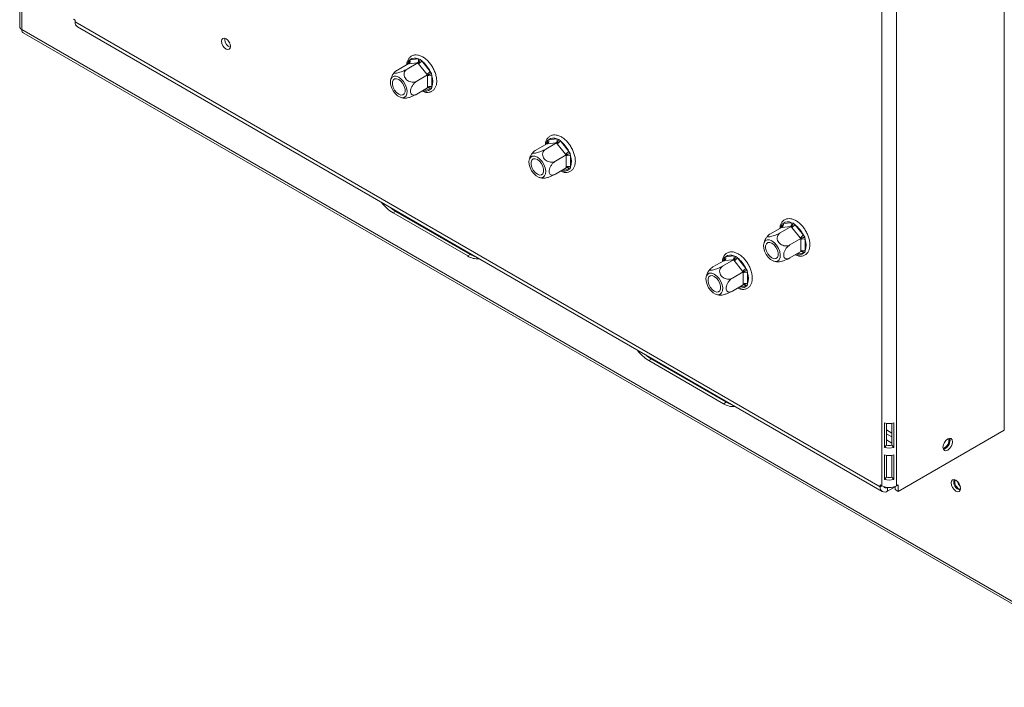
# Model space of a CAD drawing. Units: millimetres. Extents: x 194 to 4904, y 68 to 4041.
# Drawn here: x 3610 to 3937, y 273 to 495 of the extents above; entities that cross this region are included whole.
import ezdxf

# ---------------------------------------------------------------- set-up
doc = ezdxf.new("R2010")
doc.units = ezdxf.units.MM
doc.header["$LTSCALE"] = 20

msp = doc.modelspace()

# ---------------------------------------------------------------- linework, layer by layer
at = {"color": 7, "linetype": 'Continuous', "lineweight": 15}
for p, q in [((3610.08, 1327.85), (3610.08, 492.36)), ((3610.78, 1326.87), (3610.78, 491.38)), ((3936.6, 358.55), (3936.6, 600.94)), ((3895.95, 578.14), (3895.95, 340.12)), ((3900.89, 578.14), (3900.89, 340.12)), ((3628.48, 494.52), (3627.95, 494.83)), ((3628.48, 493.91), (3628.48, 494.52)), ((3895.41, 339.81), (3628.48, 493.91)), ((3610.78, 491.38), (3986.68, 274.38)), ((3611.28, 490.28), (3987.18, 273.28)), ((3629.21, 492.31), (3896.14, 338.21)), ((3678.09, 488.14), (3678.13, 488.54)), ((3738.94, 480.06), (3735.33, 477.98)), ((3742.15, 480.35), (3738.54, 478.27)), ((3738.93, 480.59), (3739.09, 481.18)), ((3739.14, 480.08), (3738.94, 480.06)), ((3739.09, 481.18), (3739.5, 481.4)), ((3741.94, 480.33), (3739.14, 480.08)), ((3739.5, 481.4), (3742.29, 481.65)), ((3742.15, 480.35), (3741.94, 480.33)), ((3742.36, 480.08), (3742.15, 480.35)), ((3742.29, 481.65), (3742.87, 481.52)), ((3745.15, 476.61), (3742.36, 480.08)), ((3742.87, 481.52), (3743.42, 481)), ((3743.42, 481), (3746.21, 477.52)), ((3746.21, 477.52), (3746.65, 476.81)), ((3746.65, 476.81), (3746.78, 476.06)), ((3745.37, 476.35), (3741.76, 474.26)), ((3745.37, 476.35), (3745.15, 476.61)), ((3745.37, 476.06), (3745.37, 476.35)), ((3745.37, 472.34), (3745.37, 476.06)), ((3746.78, 476.06), (3746.78, 472.34)), ((3745.37, 472.06), (3741.76, 469.97)), ((3745.37, 472.06), (3745.37, 472.34)), ((3746.65, 471.77), (3746.21, 471.53)), ((3746.78, 472.34), (3746.65, 471.77)), ((3784.89, 454.06), (3785.05, 454.65)), ((3785.05, 454.65), (3785.46, 454.87)), ((3785.46, 454.87), (3788.25, 455.12)), ((3788.25, 455.12), (3788.83, 454.98)), ((3788.83, 454.98), (3789.38, 454.46)), ((3789.38, 454.46), (3792.18, 450.99)), ((3784.9, 453.53), (3781.29, 451.45)), ((3788.12, 453.82), (3784.51, 451.73)), ((3785.11, 453.55), (3784.9, 453.53)), ((3787.9, 453.8), (3785.11, 453.55)), ((3788.12, 453.82), (3787.9, 453.8)), ((3788.32, 453.55), (3788.12, 453.82)), ((3791.12, 450.08), (3788.32, 453.55)), ((3792.18, 450.99), (3792.61, 450.28)), ((3791.33, 449.82), (3787.72, 447.73)), ((3791.33, 449.82), (3791.12, 450.08)), ((3791.33, 449.53), (3791.33, 449.82)), ((3791.33, 445.81), (3791.33, 449.53)), ((3792.61, 450.28), (3792.74, 449.53)), ((3792.74, 449.53), (3792.74, 445.81)), ((3791.33, 445.53), (3787.72, 443.44)), ((3791.33, 445.53), (3791.33, 445.81)), ((3792.61, 445.24), (3792.18, 445)), ((3792.74, 445.81), (3792.61, 445.24)), ((3734.74, 431.09), (3733.89, 430.6)), ((3734.74, 431.09), (3759.49, 416.81)), ((3733.89, 430.6), (3758.64, 416.32)), ((3862.68, 425.78), (3859.07, 423.69)), ((3865.9, 426.06), (3862.29, 423.98)), ((3862.68, 426.31), (3862.83, 426.89)), ((3862.89, 425.79), (3862.68, 425.78)), ((3862.83, 426.89), (3863.24, 427.11)), ((3865.68, 426.04), (3862.89, 425.79)), ((3863.24, 427.11), (3866.03, 427.36)), ((3865.9, 426.06), (3865.68, 426.04)), ((3866.11, 425.8), (3865.9, 426.06)), ((3866.03, 427.36), (3866.61, 427.23)), ((3868.9, 422.32), (3866.11, 425.8)), ((3866.61, 427.23), (3867.17, 426.71)), ((3867.17, 426.71), (3869.96, 423.23)), ((3869.11, 422.06), (3865.5, 419.98)), ((3869.11, 422.06), (3868.9, 422.32)), ((3869.11, 421.77), (3869.11, 422.06)), ((3869.11, 418.05), (3869.11, 421.77)), ((3869.96, 423.23), (3870.4, 422.53)), ((3870.4, 422.53), (3870.52, 421.77)), ((3870.52, 421.77), (3870.52, 418.05)), ((3869.11, 417.77), (3869.11, 418.05)), ((3870.52, 418.05), (3870.4, 417.48)), ((3759.49, 416.81), (3758.64, 416.32)), ((3843.59, 414.75), (3839.98, 412.67)), ((3846.81, 415.04), (3843.2, 412.95)), ((3843.58, 415.28), (3843.74, 415.87)), ((3843.8, 414.77), (3843.59, 414.75)), ((3843.74, 415.87), (3844.15, 416.09)), ((3846.59, 415.02), (3843.8, 414.77)), ((3844.15, 416.09), (3846.94, 416.34)), ((3846.81, 415.04), (3846.59, 415.02)), ((3847.01, 414.77), (3846.81, 415.04)), ((3846.94, 416.34), (3847.52, 416.2)), ((3849.81, 411.3), (3847.01, 414.77)), ((3847.52, 416.2), (3848.07, 415.68)), ((3848.07, 415.68), (3850.87, 412.21)), ((3869.11, 417.77), (3865.5, 415.69)), ((3870.4, 417.48), (3869.96, 417.25)), ((3850.87, 412.21), (3851.3, 411.5)), ((3851.3, 411.5), (3851.43, 410.75)), ((3850.02, 411.04), (3846.41, 408.95)), ((3850.02, 411.04), (3849.81, 411.3)), ((3850.02, 410.75), (3850.02, 411.04)), ((3850.02, 407.03), (3850.02, 410.75)), ((3851.43, 410.75), (3851.43, 407.03)), ((3850.02, 406.75), (3846.41, 404.66)), ((3850.02, 406.75), (3850.02, 407.03)), ((3851.3, 406.46), (3850.87, 406.22)), ((3851.43, 407.03), (3851.3, 406.46)), ((3819.59, 382.11), (3818.74, 381.62)), ((3819.59, 382.11), (3844.34, 367.82)), ((3818.74, 381.62), (3843.49, 367.33)), ((3844.34, 367.82), (3843.49, 367.33)), ((3896.82, 352.82), (3896.82, 360.98)), ((3897.5, 353.59), (3897.5, 360.83)), ((3899.34, 360.83), (3899.34, 353.59)), ((3900.02, 360.98), (3900.02, 352.82)), ((3897.5, 358.61), (3899.34, 357.55)), ((3897.5, 357.38), (3899.34, 356.33)), ((3901.43, 338.24), (3936.6, 358.55)), ((3897.5, 353.59), (3896.82, 352.82)), ((3899.34, 354.29), (3897.5, 355.34)), ((3899.34, 353.59), (3900.02, 352.82)), ((3896.82, 342.2), (3896.82, 350.37)), ((3897.5, 342.97), (3897.5, 350.21)), ((3899.34, 350.21), (3899.34, 342.97)), ((3900.02, 350.37), (3900.02, 342.2)), ((3897.5, 342.97), (3896.82, 342.2)), ((3899.34, 342.97), (3900.02, 342.2)), ((3895.95, 340.12), (3895.41, 340.42)), ((3895.41, 340.42), (3895.41, 339.81)), ((3900.36, 339.81), (3897.89, 338.38)), ((3900.36, 339.87), (3900.36, 338.85)), ((3901.43, 340.42), (3900.89, 340.12)), ((3901.43, 340.42), (3901.43, 338.24)), ((3900.36, 338.85), (3901.43, 338.24))]:
    msp.add_line(p, q, dxfattribs=at)
at = {"color": 8, "linetype": 'Continuous', "lineweight": 15}
for p, q in [((3738.93, 480.06), (3738.93, 480.59)), ((3746.21, 471.53), (3744.14, 471.35)), ((3784.89, 453.53), (3784.89, 454.06)), ((3792.18, 445), (3790.1, 444.82)), ((3862.68, 425.77), (3862.68, 426.31)), ((3843.58, 414.75), (3843.58, 415.28)), ((3869.96, 417.25), (3867.88, 417.06)), ((3850.87, 406.22), (3848.79, 406.04)), ((3895.95, 340.12), (3895.41, 339.81)), ((3897.89, 339.55), (3897.89, 338.38))]:
    msp.add_line(p, q, dxfattribs=at)
at = {"color": 7, "linetype": 'Continuous', "lineweight": 15, "flags": 128}
for points in [[(3679.99, 485.81), (3679.88, 486.53), (3679.56, 487.27), (3679.08, 487.92), (3678.51, 488.38), (3677.94, 488.58), (3677.46, 488.49), (3677.14, 488.12), (3677.02, 487.52), (3677.14, 486.8), (3677.46, 486.06), (3677.94, 485.41), (3678.51, 484.95), (3679.08, 484.76), (3679.56, 484.85), (3679.88, 485.22), (3679.99, 485.81)], [(3679.72, 486.96), (3679.53, 487.26), (3679.37, 487.57)], [(3733.37, 472.17), (3733.89, 471.12), (3734.58, 470.18), (3735.37, 469.44), (3736.2, 468.96), (3736.99, 468.79), (3737.68, 468.93), (3738.2, 469.38), (3738.5, 470.1), (3738.56, 471.02), (3738.38, 472.06), (3737.96, 473.13), (3737.36, 474.14), (3736.61, 474.99), (3735.79, 475.6), (3734.96, 475.93), (3734.22, 475.95), (3733.61, 475.65), (3733.19, 475.06), (3733.01, 474.23), (3733.07, 473.24), (3733.37, 472.17)], [(3737.62, 472.55), (3737.87, 471.6), (3737.87, 470.75), (3737.62, 470.1), (3737.15, 469.72), (3736.51, 469.66), (3735.79, 469.94), (3735.06, 470.5), (3734.42, 471.3), (3733.95, 472.22), (3733.7, 473.17), (3733.7, 474.02), (3733.95, 474.67), (3734.42, 475.05), (3735.06, 475.11), (3735.79, 474.83), (3736.51, 474.27), (3737.15, 473.47), (3737.62, 472.55)], [(3779.33, 445.64), (3779.85, 444.59), (3780.54, 443.65), (3781.33, 442.91), (3782.16, 442.43), (3782.96, 442.25), (3783.64, 442.4), (3784.16, 442.85), (3784.46, 443.57), (3784.53, 444.49), (3784.34, 445.53), (3783.93, 446.6), (3783.32, 447.6), (3782.57, 448.45), (3781.75, 449.07), (3780.93, 449.4), (3780.18, 449.42), (3779.57, 449.12), (3779.15, 448.52), (3778.97, 447.7), (3779.03, 446.7), (3779.33, 445.64)], [(3783.58, 446.02), (3783.84, 445.07), (3783.84, 444.22), (3783.58, 443.57), (3783.11, 443.19), (3782.47, 443.13), (3781.75, 443.4), (3781.02, 443.97), (3780.38, 444.76), (3779.91, 445.69), (3779.66, 446.63), (3779.66, 447.48), (3779.91, 448.14), (3780.38, 448.52), (3781.02, 448.57), (3781.75, 448.3), (3782.47, 447.73), (3783.11, 446.94), (3783.58, 446.02)], [(3732.86, 432.47), (3733.36, 432.05), (3734.74, 431.09)], [(3857.12, 417.88), (3857.63, 416.83), (3858.32, 415.9), (3859.11, 415.15), (3859.94, 414.68), (3860.74, 414.5), (3861.42, 414.64), (3861.94, 415.09), (3862.25, 415.81), (3862.31, 416.73), (3862.12, 417.77), (3861.71, 418.85), (3861.1, 419.85), (3860.35, 420.7), (3859.53, 421.31), (3858.71, 421.65), (3857.96, 421.66), (3857.35, 421.36), (3856.94, 420.77), (3856.75, 419.94), (3856.81, 418.95), (3857.12, 417.88)], [(3861.37, 418.26), (3861.62, 417.32), (3861.62, 416.47), (3861.37, 415.81), (3860.89, 415.43), (3860.25, 415.38), (3859.53, 415.65), (3858.8, 416.21), (3858.17, 417.01), (3857.69, 417.93), (3857.44, 418.88), (3857.44, 419.73), (3857.69, 420.38), (3858.17, 420.76), (3858.8, 420.82), (3859.53, 420.55), (3860.25, 419.98), (3860.89, 419.19), (3861.37, 418.26)], [(3759.49, 416.81), (3760.87, 416.17), (3761.37, 416.01)], [(3838.02, 406.86), (3838.54, 405.81), (3839.23, 404.87), (3840.02, 404.13), (3840.85, 403.65), (3841.65, 403.47), (3842.33, 403.62), (3842.85, 404.07), (3843.15, 404.79), (3843.22, 405.71), (3843.03, 406.75), (3842.62, 407.82), (3842.01, 408.82), (3841.26, 409.67), (3840.44, 410.29), (3839.62, 410.62), (3838.87, 410.64), (3838.26, 410.34), (3837.84, 409.74), (3837.66, 408.92), (3837.72, 407.92), (3838.02, 406.86)], [(3842.27, 407.24), (3842.53, 406.29), (3842.53, 405.44), (3842.27, 404.79), (3841.8, 404.41), (3841.16, 404.35), (3840.44, 404.62), (3839.71, 405.19), (3839.07, 405.98), (3838.6, 406.91), (3838.35, 407.85), (3838.35, 408.7), (3838.6, 409.36), (3839.07, 409.74), (3839.71, 409.79), (3840.44, 409.52), (3841.16, 408.95), (3841.8, 408.16), (3842.27, 407.24)], [(3817.71, 383.49), (3818.21, 383.06), (3819.59, 382.11)], [(3844.34, 367.82), (3845.72, 367.18), (3846.22, 367.03)], [(3919.46, 354.71), (3919.34, 355.35), (3918.99, 355.74), (3918.47, 355.84), (3917.87, 355.63), (3917.26, 355.14), (3916.74, 354.44), (3916.4, 353.65), (3916.27, 352.88), (3916.4, 352.24), (3916.74, 351.85), (3917.26, 351.75), (3917.87, 351.96), (3918.47, 352.45), (3918.99, 353.14), (3919.34, 353.94), (3919.46, 354.71)], [(3916.81, 354.55), (3916.74, 354.44), (3916.68, 354.33)], [(3918.44, 355.18), (3918.33, 355.77), (3918.3, 355.81)], [(3918.61, 355.2), (3918.49, 355.84), (3918.48, 355.84)], [(3920.56, 341.94), (3919.97, 342.15), (3919.46, 342.05), (3919.13, 341.66), (3919.01, 341.05), (3919.13, 340.29), (3919.46, 339.51), (3919.97, 338.83), (3920.56, 338.35), (3921.16, 338.14), (3921.66, 338.24), (3922, 338.63), (3922.12, 339.25), (3922, 340), (3921.66, 340.78), (3921.16, 341.46), (3920.56, 341.94)]]:
    msp.add_lwpolyline(points, dxfattribs=at)
at = {"color": 8, "linetype": 'Continuous', "lineweight": 15, "flags": 128}
for points in [[(3738.72, 479.94), (3738.79, 480.22), (3738.93, 480.59)], [(3784.68, 453.4), (3784.76, 453.69), (3784.89, 454.06)], [(3862.46, 425.65), (3862.54, 425.94), (3862.68, 426.31)], [(3843.37, 414.62), (3843.45, 414.91), (3843.58, 415.28)]]:
    msp.add_lwpolyline(points, dxfattribs=at)
at = {"color": 7, "linetype": 'Continuous', "lineweight": 15}
for centre, radius, start, end in [((3630.15, 493.7), 1.68, 172.7442, 235.9436), ((3611.28, 492.48), 1.21, 185.6948, 245.6253), ((3681.09, 488.18), 3, 180.8333, 247.663), ((3738.51, 480.96), 1.09, 306.0232, 23.9762), ((3741.08, 479.41), 2.54, 61.6241, 128.5949), ((3741.3, 481.21), 1.09, 306.0232, 23.9762), ((3740.45, 483.38), 3.81, 300.1044, 321.2295), ((3737.68, 473.52), 9.43, 25.1197, 52.4695), ((3743.24, 479.91), 3.81, 300.1044, 321.2295), ((3746.07, 474.7), 1.54, 62.6097, 117.3903), ((3741.55, 474.2), 5.55, 340.4185, 19.5815), ((3746.07, 470.98), 1.54, 62.6097, 117.3903), ((3784.47, 454.43), 1.09, 306.0232, 23.9762), ((3787.04, 452.88), 2.54, 61.6241, 128.5949), ((3787.26, 454.67), 1.09, 306.0232, 23.9762), ((3786.41, 456.85), 3.81, 300.1044, 321.2295), ((3783.64, 446.99), 9.43, 25.1197, 52.4695), ((3789.2, 453.38), 3.81, 300.1044, 321.2295), ((3792.04, 448.17), 1.54, 62.6097, 117.3903), ((3787.51, 447.67), 5.55, 340.4185, 19.5815), ((3792.04, 444.44), 1.54, 62.6097, 117.3903), ((3740.81, 441.99), 13.33, 216.4937, 238.7082), ((3862.25, 426.67), 1.09, 306.0232, 23.9762), ((3864.83, 425.13), 2.54, 61.6241, 128.5949), ((3865.04, 426.92), 1.09, 306.0232, 23.9762), ((3864.19, 429.1), 3.81, 300.1044, 321.2295), ((3861.42, 419.23), 9.43, 25.1197, 52.4695), ((3866.98, 425.62), 3.81, 300.1044, 321.2295), ((3869.82, 420.41), 1.54, 62.6097, 117.3903), ((3865.29, 419.91), 5.55, 340.4185, 19.5815), ((3869.82, 416.69), 1.54, 62.6097, 117.3903), ((3761.84, 421.26), 5.89, 237.0711, 275.777), ((3843.16, 415.64), 1.09, 306.0232, 23.9762), ((3845.73, 414.1), 2.54, 61.6241, 128.5949), ((3845.95, 415.89), 1.09, 306.0232, 23.9762), ((3845.1, 418.07), 3.81, 300.1044, 321.2295), ((3842.33, 408.21), 9.43, 25.1197, 52.4695), ((3847.89, 414.6), 3.81, 300.1044, 321.2295), ((3850.73, 409.38), 1.54, 62.6097, 117.3903), ((3846.2, 408.89), 5.55, 340.4185, 19.5815), ((3850.73, 405.66), 1.54, 62.6097, 117.3903), ((3825.66, 393.01), 13.33, 216.4937, 238.7082), ((3846.69, 372.27), 5.89, 237.0711, 275.777), ((3898.42, 366.56), 5.8, 253.9773, 286.0227), ((3898.42, 358.39), 5.8, 253.9773, 286.0227), ((3898.42, 356.77), 3.32, 253.9773, 286.0227), ((3915.43, 355.2), 2.8, 288.2233, 11.7821), ((3915.51, 355.16), 2.77, 286.8812, 13.1242), ((3915.73, 355.05), 2.71, 282.9245, 2.7512), ((3915.68, 355.08), 2.93, 284.218, 2.4762), ((3898.42, 355.94), 5.8, 253.9773, 286.0227), ((3898.42, 346.16), 3.32, 253.9773, 286.0227), ((3896.92, 339.57), 1.53, 170.786, 309.2033), ((3898.42, 344.9), 5.38, 242.6097, 297.3903), ((3897.32, 340.25), 0.839, 210.8275, 304.5), ((3898.42, 347.78), 5.8, 253.9773, 286.0227), ((3922.72, 341.39), 2.85, 164.5982, 255.3964), ((3922.95, 341.52), 2.8, 168.1123, 251.8823), ((3924.4, 342.36), 3.44, 193.2721, 226.7225)]:
    msp.add_arc(centre, radius, start, end, dxfattribs=at)
at = {"color": 8, "linetype": 'Continuous', "lineweight": 15}
for centre, radius, start, end in [((3738.65, 480.05), 0.609, 28.7396, 62.5675), ((3744.67, 473.42), 2.43, 248.82, 309.3122), ((3745.4, 471.28), 0.85, 17.3591, 82.2586), ((3784.61, 453.52), 0.609, 28.7396, 62.5675), ((3790.63, 446.88), 2.43, 248.82, 309.3122), ((3791.37, 444.75), 0.85, 17.3591, 82.2586), ((3862.4, 425.76), 0.609, 28.7396, 62.5675), ((3843.3, 414.74), 0.609, 28.7396, 62.5675), ((3868.42, 419.13), 2.43, 248.82, 309.3122), ((3869.15, 416.99), 0.85, 17.3591, 82.2586), ((3849.32, 408.1), 2.43, 248.82, 309.3122), ((3850.06, 405.97), 0.85, 17.3591, 82.2586)]:
    msp.add_arc(centre, radius, start, end, dxfattribs=at)
at = {"color": 7, "linetype": 'Continuous', "lineweight": 15}
for points, knots in [([(3611.3, 490.27), (3611.16, 490.39), (3610.86, 490.64), (3610.81, 491.13), (3610.78, 491.38)], [0, 0, 0, 0, 0.499936, 1, 1, 1, 1]), ([(3743.53, 470.99), (3743.74, 470.89), (3744.33, 470.61), (3745.02, 470.53), (3745.67, 470.56), (3746.28, 470.67), (3747.02, 471.03), (3747.69, 471.72), (3748.15, 472.6), (3748.38, 473.66), (3748.39, 474.88), (3748.17, 476.2), (3747.72, 477.55), (3747.08, 478.87), (3746.27, 480.09), (3745.33, 481.16), (3744.29, 482.03), (3743.19, 482.66), (3742.11, 482.99), (3741.08, 483.03), (3740.15, 482.76), (3739.37, 482.18), (3738.82, 481.38), (3738.51, 480.57), (3738.47, 479.99), (3738.45, 479.78)], [0, 0, 0, 0, 0.029205, 0.079383, 0.093377, 0.120704, 0.166723, 0.211581, 0.256464, 0.303077, 0.35151, 0.400725, 0.449874, 0.498897, 0.547907, 0.59704, 0.646447, 0.696293, 0.746581, 0.79107, 0.838753, 0.884172, 0.928814, 0.974482, 1, 1, 1, 1]), ([(3738.94, 480.06), (3739, 480.11), (3739.14, 480.21), (3739.23, 480.45), (3739.25, 480.74), (3739.18, 480.99), (3739.11, 481.14), (3739.09, 481.18), (3739.09, 481.18)], [0, 0, 0, 0, 0.209533, 0.418493, 0.642495, 0.90349, 0.995838, 1, 1, 1, 1]), ([(3742.15, 480.35), (3742.23, 480.4), (3742.37, 480.5), (3742.57, 480.75), (3742.74, 481.05), (3742.83, 481.32), (3742.86, 481.47), (3742.87, 481.52), (3742.87, 481.52)], [0, 0, 0, 0, 0.209533, 0.418493, 0.642495, 0.90349, 0.995838, 1, 1, 1, 1]), ([(3734.49, 477.35), (3734.28, 477.11), (3733.8, 476.57), (3733.32, 475.63), (3733.15, 474.93), (3733.07, 474.62)], [0, 0, 0, 0, 0.310126, 0.690748, 1, 1, 1, 1]), ([(3735.33, 477.98), (3735.13, 477.86), (3734.69, 477.59), (3734.33, 477.24), (3734.28, 476.99), (3734.53, 476.91), (3734.93, 476.92), (3735.44, 477.01), (3736.19, 477.23), (3737.01, 477.53), (3737.85, 477.89), (3738.31, 478.14), (3738.54, 478.27)], [0, 0, 0, 0, 0.1033737, 0.2274024, 0.3456813, 0.4523152, 0.4998294, 0.5945143, 0.6890008, 0.787163, 0.8958903, 1, 1, 1, 1]), ([(3738.54, 478.27), (3738.32, 478.11), (3737.89, 477.78), (3737.54, 477.04), (3737.5, 476.2), (3737.81, 475.39), (3738.34, 474.74), (3739.01, 474.27), (3739.79, 473.98), (3740.64, 473.9), (3741.31, 474.03), (3741.66, 474.21), (3741.76, 474.26)], [0, 0, 0, 0, 0.115719, 0.231594, 0.349263, 0.455471, 0.550002, 0.639991, 0.733866, 0.836939, 0.950516, 1, 1, 1, 1]), ([(3745.37, 476.35), (3745.45, 476.39), (3745.61, 476.48), (3745.91, 476.6), (3746.23, 476.71), (3746.48, 476.78), (3746.62, 476.81), (3746.65, 476.81), (3746.65, 476.81)], [0, 0, 0, 0, 0.209533, 0.418493, 0.642495, 0.90349, 0.995838, 1, 1, 1, 1]), ([(3741.76, 474.26), (3741.52, 474.1), (3741.05, 473.78), (3740.4, 473), (3739.92, 472.12), (3739.68, 471.27), (3739.68, 470.57), (3739.89, 470.06), (3740.26, 469.73), (3740.79, 469.62), (3741.33, 469.74), (3741.66, 469.92), (3741.76, 469.97)], [0, 0, 0, 0, 0.115719, 0.231594, 0.349263, 0.455471, 0.550002, 0.639991, 0.733866, 0.836939, 0.950516, 1, 1, 1, 1]), ([(3746.65, 471.77), (3746.65, 471.77), (3746.62, 471.8), (3746.48, 471.91), (3746.23, 472.05), (3745.91, 472.15), (3745.61, 472.16), (3745.45, 472.09), (3745.37, 472.06)], [0, 0, 0, 0, 0.004162, 0.09651, 0.357505, 0.581507, 0.790467, 1, 1, 1, 1]), ([(3736.37, 468.93), (3736.67, 468.82), (3737.16, 468.66), (3737.67, 468.66), (3737.87, 468.66)], [0, 0, 0, 0, 0.619459, 1, 1, 1, 1]), ([(3741.76, 469.97), (3741.53, 469.85), (3741.03, 469.58), (3740.1, 469.18), (3739.14, 468.84), (3738.47, 468.69), (3738.06, 468.62), (3737.93, 468.64), (3737.87, 468.64)], [0, 0, 0, 0, 0.187747, 0.413007, 0.627824, 0.821492, 0.907787, 1, 1, 1, 1]), ([(3789.49, 444.46), (3789.7, 444.36), (3790.29, 444.08), (3790.98, 444), (3791.63, 444.02), (3792.24, 444.14), (3792.99, 444.5), (3793.66, 445.18), (3794.11, 446.07), (3794.35, 447.13), (3794.36, 448.35), (3794.13, 449.67), (3793.69, 451.02), (3793.04, 452.33), (3792.23, 453.56), (3791.29, 454.63), (3790.25, 455.5), (3789.15, 456.13), (3788.08, 456.46), (3787.04, 456.49), (3786.11, 456.22), (3785.33, 455.65), (3784.78, 454.85), (3784.47, 454.04), (3784.43, 453.46), (3784.41, 453.25)], [0, 0, 0, 0, 0.029205, 0.079383, 0.093377, 0.120704, 0.166723, 0.211581, 0.256464, 0.303077, 0.35151, 0.400725, 0.449874, 0.498897, 0.547907, 0.59704, 0.646447, 0.696293, 0.746581, 0.79107, 0.838753, 0.884172, 0.928814, 0.974482, 1, 1, 1, 1]), ([(3784.9, 453.53), (3784.96, 453.58), (3785.1, 453.68), (3785.19, 453.92), (3785.21, 454.21), (3785.14, 454.46), (3785.07, 454.6), (3785.05, 454.64), (3785.05, 454.65)], [0, 0, 0, 0, 0.209533, 0.418493, 0.642495, 0.90349, 0.995838, 1, 1, 1, 1]), ([(3788.12, 453.82), (3788.19, 453.87), (3788.33, 453.97), (3788.53, 454.22), (3788.7, 454.52), (3788.79, 454.78), (3788.82, 454.94), (3788.83, 454.98), (3788.83, 454.98)], [0, 0, 0, 0, 0.209533, 0.418493, 0.642495, 0.90349, 0.995838, 1, 1, 1, 1]), ([(3780.46, 450.82), (3780.24, 450.58), (3779.77, 450.03), (3779.28, 449.09), (3779.11, 448.4), (3779.03, 448.09)], [0, 0, 0, 0, 0.310126, 0.690748, 1, 1, 1, 1]), ([(3781.29, 451.45), (3781.09, 451.32), (3780.66, 451.06), (3780.29, 450.71), (3780.24, 450.46), (3780.5, 450.38), (3780.89, 450.39), (3781.4, 450.48), (3782.15, 450.69), (3782.98, 450.99), (3783.81, 451.35), (3784.28, 451.61), (3784.51, 451.73)], [0, 0, 0, 0, 0.1033737, 0.2274024, 0.3456813, 0.4523152, 0.4998294, 0.5945143, 0.6890008, 0.787163, 0.8958903, 1, 1, 1, 1]), ([(3784.51, 451.73), (3784.29, 451.57), (3783.85, 451.25), (3783.5, 450.51), (3783.47, 449.67), (3783.77, 448.85), (3784.3, 448.2), (3784.98, 447.74), (3785.75, 447.45), (3786.6, 447.37), (3787.27, 447.5), (3787.62, 447.68), (3787.72, 447.73)], [0, 0, 0, 0, 0.115719, 0.231594, 0.349263, 0.455471, 0.550002, 0.639991, 0.733866, 0.836939, 0.950516, 1, 1, 1, 1]), ([(3787.72, 447.73), (3787.48, 447.57), (3787.01, 447.24), (3786.36, 446.47), (3785.88, 445.59), (3785.64, 444.73), (3785.65, 444.03), (3785.85, 443.52), (3786.22, 443.2), (3786.76, 443.09), (3787.29, 443.21), (3787.62, 443.39), (3787.72, 443.44)], [0, 0, 0, 0, 0.115719, 0.231594, 0.349263, 0.455471, 0.550002, 0.639991, 0.733866, 0.836939, 0.950516, 1, 1, 1, 1]), ([(3791.33, 449.82), (3791.41, 449.86), (3791.57, 449.94), (3791.87, 450.07), (3792.19, 450.18), (3792.44, 450.24), (3792.58, 450.27), (3792.61, 450.28), (3792.61, 450.28)], [0, 0, 0, 0, 0.209533, 0.418493, 0.642495, 0.90349, 0.995838, 1, 1, 1, 1]), ([(3792.61, 445.24), (3792.61, 445.24), (3792.58, 445.27), (3792.44, 445.38), (3792.19, 445.52), (3791.87, 445.62), (3791.57, 445.63), (3791.41, 445.56), (3791.33, 445.53)], [0, 0, 0, 0, 0.004162, 0.09651, 0.357505, 0.581507, 0.790467, 1, 1, 1, 1]), ([(3782.33, 442.39), (3782.63, 442.29), (3783.12, 442.13), (3783.64, 442.13), (3783.83, 442.13)], [0, 0, 0, 0, 0.619459, 1, 1, 1, 1]), ([(3787.72, 443.44), (3787.5, 443.32), (3786.99, 443.04), (3786.06, 442.64), (3785.1, 442.31), (3784.43, 442.15), (3784.02, 442.09), (3783.9, 442.1), (3783.83, 442.11)], [0, 0, 0, 0, 0.187747, 0.413007, 0.627824, 0.821492, 0.907787, 1, 1, 1, 1]), ([(3867.23, 416.72), (3867.46, 416.61), (3868.06, 416.33), (3868.76, 416.24), (3869.41, 416.27), (3870.02, 416.38), (3870.77, 416.74), (3871.44, 417.43), (3871.89, 418.31), (3872.13, 419.37), (3872.14, 420.59), (3871.91, 421.91), (3871.47, 423.26), (3870.82, 424.58), (3870.01, 425.8), (3869.07, 426.87), (3868.03, 427.75), (3866.93, 428.37), (3865.86, 428.7), (3864.82, 428.74), (3863.89, 428.47), (3863.11, 427.89), (3862.56, 427.09), (3862.25, 426.28), (3862.21, 425.7), (3862.19, 425.49)], [0, 0, 0, 0, 0.030828, 0.080922, 0.094893, 0.122174, 0.168117, 0.212899, 0.257707, 0.304243, 0.352594, 0.401727, 0.450794, 0.499735, 0.548663, 0.597714, 0.647039, 0.696801, 0.747004, 0.79142, 0.839023, 0.884366, 0.928933, 0.974525, 1, 1, 1, 1]), ([(3862.68, 425.78), (3862.75, 425.83), (3862.88, 425.93), (3862.97, 426.17), (3862.99, 426.45), (3862.92, 426.7), (3862.85, 426.85), (3862.83, 426.89), (3862.83, 426.89)], [0, 0, 0, 0, 0.209533, 0.418493, 0.642495, 0.90349, 0.995838, 1, 1, 1, 1]), ([(3865.9, 426.06), (3865.97, 426.11), (3866.12, 426.22), (3866.31, 426.46), (3866.48, 426.76), (3866.57, 427.03), (3866.61, 427.19), (3866.61, 427.23), (3866.61, 427.23)], [0, 0, 0, 0, 0.209533, 0.418493, 0.642495, 0.90349, 0.995838, 1, 1, 1, 1]), ([(3858.24, 423.06), (3858.02, 422.82), (3857.55, 422.28), (3857.07, 421.34), (3856.89, 420.64), (3856.81, 420.33)], [0, 0, 0, 0, 0.310126, 0.690748, 1, 1, 1, 1]), ([(3859.07, 423.69), (3858.87, 423.57), (3858.44, 423.3), (3858.07, 422.95), (3858.03, 422.7), (3858.28, 422.62), (3858.67, 422.64), (3859.18, 422.73), (3859.93, 422.94), (3860.76, 423.24), (3861.59, 423.6), (3862.06, 423.85), (3862.29, 423.98)], [0, 0, 0, 0, 0.1033737, 0.2274024, 0.3456813, 0.4523152, 0.4998294, 0.5945143, 0.6890008, 0.787163, 0.8958903, 1, 1, 1, 1]), ([(3862.29, 423.98), (3862.07, 423.82), (3861.63, 423.5), (3861.28, 422.75), (3861.25, 421.91), (3861.55, 421.1), (3862.08, 420.45), (3862.76, 419.98), (3863.53, 419.69), (3864.38, 419.61), (3865.05, 419.74), (3865.4, 419.92), (3865.5, 419.98)], [0, 0, 0, 0, 0.115719, 0.231594, 0.349263, 0.455471, 0.550002, 0.639991, 0.733866, 0.836939, 0.950516, 1, 1, 1, 1]), ([(3869.11, 422.06), (3869.19, 422.1), (3869.35, 422.19), (3869.65, 422.31), (3869.97, 422.42), (3870.22, 422.49), (3870.36, 422.52), (3870.39, 422.52), (3870.4, 422.53)], [0, 0, 0, 0, 0.209533, 0.418493, 0.642495, 0.90349, 0.995838, 1, 1, 1, 1]), ([(3865.5, 419.98), (3865.27, 419.81), (3864.79, 419.49), (3864.14, 418.72), (3863.66, 417.84), (3863.42, 416.98), (3863.43, 416.28), (3863.63, 415.77), (3864, 415.44), (3864.54, 415.34), (3865.07, 415.46), (3865.4, 415.63), (3865.5, 415.69)], [0, 0, 0, 0, 0.115719, 0.231594, 0.349263, 0.455471, 0.550002, 0.639991, 0.733866, 0.836939, 0.950516, 1, 1, 1, 1]), ([(3848.18, 405.68), (3848.39, 405.58), (3848.98, 405.3), (3849.67, 405.22), (3850.32, 405.24), (3850.93, 405.36), (3851.67, 405.72), (3852.35, 406.4), (3852.8, 407.29), (3853.04, 408.35), (3853.05, 409.57), (3852.82, 410.89), (3852.38, 412.24), (3851.73, 413.55), (3850.92, 414.78), (3849.98, 415.85), (3848.94, 416.72), (3847.84, 417.35), (3846.77, 417.68), (3845.73, 417.71), (3844.8, 417.44), (3844.02, 416.87), (3843.47, 416.07), (3843.16, 415.26), (3843.12, 414.68), (3843.1, 414.47)], [0, 0, 0, 0, 0.029205, 0.079383, 0.093377, 0.120704, 0.166723, 0.211581, 0.256464, 0.303077, 0.35151, 0.400725, 0.449874, 0.498897, 0.547907, 0.59704, 0.646447, 0.696293, 0.746581, 0.79107, 0.838753, 0.884172, 0.928814, 0.974482, 1, 1, 1, 1]), ([(3843.59, 414.75), (3843.65, 414.8), (3843.79, 414.9), (3843.88, 415.14), (3843.9, 415.43), (3843.83, 415.68), (3843.76, 415.82), (3843.74, 415.86), (3843.74, 415.87)], [0, 0, 0, 0, 0.209533, 0.418493, 0.642495, 0.90349, 0.995838, 1, 1, 1, 1]), ([(3846.81, 415.04), (3846.88, 415.09), (3847.02, 415.19), (3847.22, 415.44), (3847.39, 415.74), (3847.48, 416), (3847.51, 416.16), (3847.52, 416.2), (3847.52, 416.2)], [0, 0, 0, 0, 0.209533, 0.418493, 0.642495, 0.90349, 0.995838, 1, 1, 1, 1]), ([(3865.5, 415.69), (3865.28, 415.56), (3864.78, 415.29), (3863.84, 414.89), (3862.88, 414.56), (3862.22, 414.4), (3861.8, 414.34), (3861.68, 414.35), (3861.61, 414.35)], [0, 0, 0, 0, 0.187747, 0.413007, 0.627824, 0.821492, 0.907787, 1, 1, 1, 1]), ([(3870.4, 417.48), (3870.39, 417.48), (3870.36, 417.51), (3870.22, 417.62), (3869.97, 417.77), (3869.65, 417.86), (3869.35, 417.87), (3869.19, 417.8), (3869.11, 417.77)], [0, 0, 0, 0, 0.004162, 0.09651, 0.357505, 0.581507, 0.790467, 1, 1, 1, 1]), ([(3839.15, 412.04), (3838.93, 411.8), (3838.46, 411.25), (3837.97, 410.31), (3837.8, 409.62), (3837.72, 409.31)], [0, 0, 0, 0, 0.310126, 0.690748, 1, 1, 1, 1]), ([(3839.98, 412.67), (3839.78, 412.54), (3839.35, 412.28), (3838.98, 411.93), (3838.93, 411.68), (3839.19, 411.6), (3839.58, 411.61), (3840.09, 411.7), (3840.84, 411.91), (3841.67, 412.21), (3842.5, 412.57), (3842.97, 412.83), (3843.2, 412.95)], [0, 0, 0, 0, 0.1033737, 0.2274024, 0.3456813, 0.4523152, 0.4998294, 0.5945143, 0.6890008, 0.787163, 0.8958903, 1, 1, 1, 1]), ([(3843.2, 412.95), (3842.98, 412.79), (3842.54, 412.47), (3842.19, 411.72), (3842.16, 410.89), (3842.46, 410.07), (3842.99, 409.42), (3843.67, 408.96), (3844.44, 408.67), (3845.29, 408.59), (3845.96, 408.72), (3846.31, 408.9), (3846.41, 408.95)], [0, 0, 0, 0, 0.115719, 0.231594, 0.349263, 0.455471, 0.550002, 0.639991, 0.733866, 0.836939, 0.950516, 1, 1, 1, 1]), ([(3850.02, 411.04), (3850.1, 411.08), (3850.26, 411.16), (3850.56, 411.29), (3850.88, 411.4), (3851.13, 411.46), (3851.27, 411.49), (3851.3, 411.5), (3851.3, 411.5)], [0, 0, 0, 0, 0.209533, 0.418493, 0.642495, 0.90349, 0.995838, 1, 1, 1, 1]), ([(3860.11, 414.64), (3860.41, 414.54), (3860.9, 414.37), (3861.42, 414.37), (3861.61, 414.37)], [0, 0, 0, 0, 0.619459, 1, 1, 1, 1]), ([(3846.41, 408.95), (3846.17, 408.79), (3845.7, 408.46), (3845.05, 407.69), (3844.57, 406.81), (3844.33, 405.95), (3844.34, 405.25), (3844.54, 404.74), (3844.91, 404.42), (3845.44, 404.31), (3845.98, 404.43), (3846.31, 404.61), (3846.41, 404.66)], [0, 0, 0, 0, 0.115719, 0.231594, 0.349263, 0.455471, 0.550002, 0.639991, 0.733866, 0.836939, 0.950516, 1, 1, 1, 1]), ([(3851.3, 406.46), (3851.3, 406.46), (3851.27, 406.49), (3851.13, 406.6), (3850.88, 406.74), (3850.56, 406.84), (3850.26, 406.85), (3850.1, 406.78), (3850.02, 406.75)], [0, 0, 0, 0, 0.004162, 0.09651, 0.357505, 0.581507, 0.790467, 1, 1, 1, 1]), ([(3841.02, 403.61), (3841.32, 403.51), (3841.81, 403.35), (3842.33, 403.35), (3842.52, 403.35)], [0, 0, 0, 0, 0.619459, 1, 1, 1, 1]), ([(3846.41, 404.66), (3846.18, 404.54), (3845.68, 404.26), (3844.75, 403.86), (3843.79, 403.53), (3843.12, 403.37), (3842.71, 403.31), (3842.58, 403.32), (3842.52, 403.33)], [0, 0, 0, 0, 0.187747, 0.413007, 0.627824, 0.821492, 0.907787, 1, 1, 1, 1])]:
    msp.add_open_spline(points, degree=3, knots=knots, dxfattribs=at)

doc.saveas('drawing.dxf')
